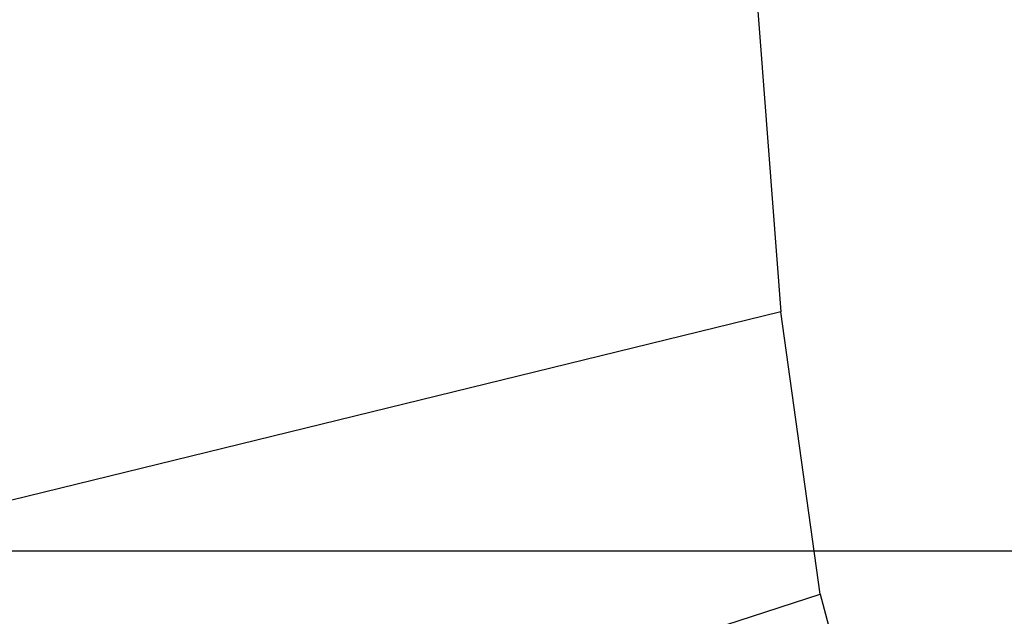
# Model space of a CAD drawing. Units: inches. Extents: x -29 to 43, y -58 to 48.
# Drawn here: x -15 to -14, y -12 to -12 of the extents above; entities that cross this region are included whole.
import ezdxf

# ---------------------------------------------------------------- set-up
doc = ezdxf.new("R2010")
doc.units = ezdxf.units.IN
doc.header["$LTSCALE"] = 12
doc.header["$MEASUREMENT"] = 0
for name, color, linetype in [('SEAT-CHASSIS', 5, 'Continuous'), ('SEAT-FABRIC', 5, 'Continuous'), ('SEAT-FRAME', 5, 'Continuous')]:
    doc.layers.add(name, color=color, linetype=linetype)

# ---------------------------------------------------------------- blocks, each defined once
blk = doc.blocks.new('1COSM_HIGHBACK_LEAFARMS_0T')
at = {"layer": 'SEAT-CHASSIS'}
for points in [[(6.7188, -7.0123, 17.9202), (6.808, -6.5613, 18.1794), (6.5415, -7.091, 18.9023), (6.4997, -7.7651, 18.7044)], [(6.3545, -7.0158, 18.1922), (6.1409, -7.7815, 18.8512), (6.4333, -7.7851, 18.6667), (6.6453, -7.0185, 17.8928)], [(6.6453, -7.0185, 17.8928), (6.4333, -7.7851, 18.6667), (6.4639, -7.7939, 18.6667), (6.6736, -7.0339, 17.8862)], [(6.7043, -7.0313, 17.8976), (6.4907, -7.7858, 18.6819), (6.4997, -7.7651, 18.7044), (6.7188, -7.0123, 17.9202)], [(6.6736, -7.0339, 17.8862), (6.4639, -7.7939, 18.6667), (6.4907, -7.7858, 18.6819), (6.7043, -7.0313, 17.8976)]]:
    blk.add_3dface(points, dxfattribs=at)
at = {"layer": 'SEAT-FABRIC'}
for points in [[(6.5365, -9.7073, 21.9588), (7.3337, -9.5511, 21.8628), (7.3337, 9.5511, 21.8628), (6.5365, 9.7073, 21.9588)], [(7.3337, -9.5511, 21.8628), (7.3337, 9.5511, 21.8628), (8.683, 9.0605, 21.4807), (8.683, -9.0605, 21.4807)]]:
    blk.add_3dface(points, dxfattribs=at)
at = {"layer": 'SEAT-FRAME'}
for points in [[(7.7702, -8.9707, 20.9696), (7.394, -7.8131, 20.2798), (7.8294, -7.6975, 20.2626), (8.2879, -8.8277, 20.9698)], [(7.0026, -7.8677, 20.2459), (7.2918, -9.0478, 20.763), (7.7702, -8.9707, 20.9696), (7.394, -7.8131, 20.2798)], [(6.5737, -9.1613, 20.3637), (6.5489, -7.9023, 20.1835), (7.0026, -7.8677, 20.2459), (7.2918, -9.0478, 20.763)]]:
    blk.add_3dface(points, dxfattribs=at)

msp = doc.modelspace()

# ---------------------------------------------------------------- block references
at = {"rotation": 270}
msp.add_blockref('1COSM_HIGHBACK_LEAFARMS_0T', (-6.0724, -5.0308), dxfattribs=at)

doc.saveas('drawing.dxf')
